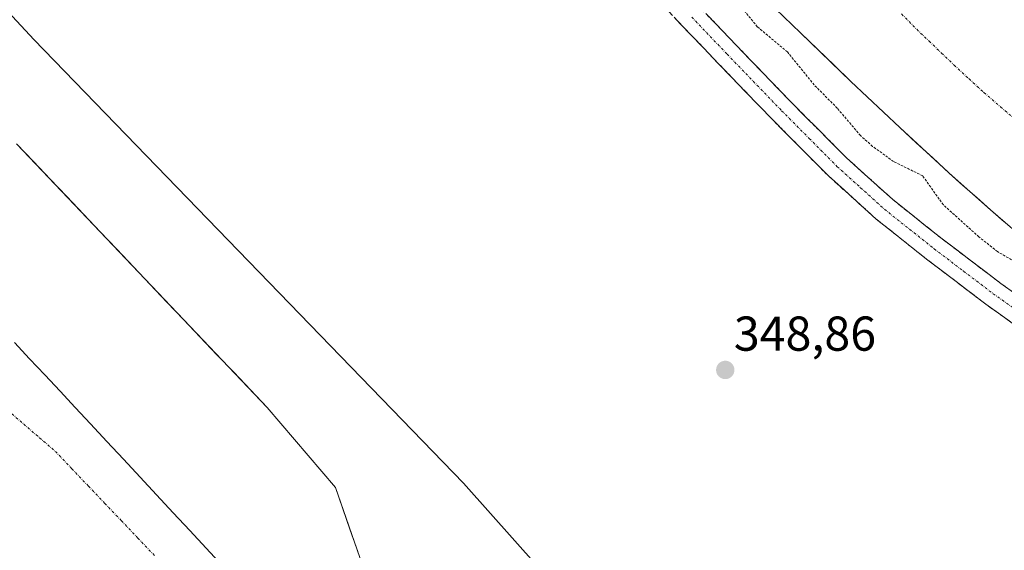
# Model space of a CAD drawing. Units: metres. Extents: x 553071 to 556524, y 4700877 to 4703216.
# Drawn here: x 555737 to 555939, y 4701620 to 4701728 of the extents above; entities that cross this region are included whole.
import ezdxf
from ezdxf.enums import TextEntityAlignment as Align

# ---------------------------------------------------------------- set-up
doc = ezdxf.new("R2010")
doc.units = ezdxf.units.M
doc.header["$MEASUREMENT"] = 0
for name, pattern in [('TRAZO_Y_PUNTO', [1, 0.5, -0.25, 0, -0.25]), ('TRAZOS', [0.75, 0.5, -0.25]), ('TRAZOSX2', [1.5, 1, -0.5])]:
    doc.linetypes.add(name, pattern=pattern)
for name, color, linetype, lineweight in [('Arbolado forestal CxS', 92, 'Continuous', 0), ('Camino', 19, 'TRAZOSX2', 0), ('Camino Cxs', 19, 'Continuous', 0), ('Camino eje', 19, 'TRAZO_Y_PUNTO', 0), ('Carátula', 7, 'Continuous', 5), ('Comunidad autónoma', 142, 'Continuous', 30), ('Corriente artificial Cxs', 5, 'Continuous', 13), ('Corriente artificial eje', 142, 'TRAZO_Y_PUNTO', 0), ('Corriente artificial superficial', 5, 'Continuous', 13), ('Corriente natural Cxs', 5, 'Continuous', 13), ('Corriente natural eje', 5, 'TRAZO_Y_PUNTO', 0), ('Corriente natural superficial', 5, 'Continuous', 13), ('Curva de nivel auxiliar', 36, 'TRAZOS', 0), ('Curva de nivel normal', 36, 'Continuous', 0), ('Municipio', 9, 'Continuous', 13), ('Municipio CxS', 142, 'Continuous', 0), ('Provincia', 19, 'Continuous', 0), ('Punto de cota en terreno', 7, 'Continuous', 0), ('Rótulo de punto de cota en terreno', 19, 'Continuous', 0), ('Suelo desnudo CxS', 43, 'Continuous', 0)]:
    doc.layers.add(name, color=color, linetype=linetype, lineweight=lineweight)
doc.styles.add('Arial', font='txt', dxfattribs={"height": 0.2})

# ---------------------------------------------------------------- blocks, each defined once
blk = doc.blocks.new('*U152')
at = {"layer": 'Arbolado forestal CxS', "color": 92, "linetype": 'Continuous', "lineweight": 0}
for points in [[(556017.5381, 4701392.4286, 342.9204), (556002.7214, 4701414.1245, 343.372), (555990.8151, 4701423.9141, 343.6028), (555974.1463, 4701437.6725, 343.0123), (555949.54, 4701454.3413, 342.9066), (555908.0004, 4701488.7372, 342.95), (555882.6003, 4701499.0559, 342.976), (555853.6683, 4701513.9605, 343.4258), (555848.469, 4701520.4872, 343.596), (555830.7419, 4701553.2956, 343.2693), (555809.3106, 4701589.5436, 343.2176), (555807.9877, 4701614.9437, 343.3139), (555801.9022, 4701632.4062, 343.4367), (555787.8793, 4701648.8104, 343.5048), (555736.55, 4701702.7855, 343.3774)], [(555886.9901, 4701735.4401, 346.1548), (555897.2701, 4701725.5101, 346.3054), (555907.5501, 4701715.5901, 345.8412), (555917.5801, 4701706.1301, 346.048), (555927.5449, 4701696.9794, 345.8344), (555927.7401, 4701696.8001, 345.8802), (555936.1801, 4701689.3101, 345.9989), (555944.7201, 4701681.9201, 346.0813)]]:
    blk.add_polyline3d(points, dxfattribs=at)
blk = doc.blocks.new('*U165')
at = {"layer": 'Suelo desnudo CxS', "color": 43, "linetype": 'Continuous', "lineweight": 0}
blk.add_polyline3d([(555736.55, 4701702.7855, 343.3774), (555787.8793, 4701648.8104, 343.5048), (555801.9022, 4701632.4062, 343.4367), (555807.9877, 4701614.9437, 343.3139), (555809.3106, 4701589.5436, 343.2176), (555830.7419, 4701553.2956, 343.2693), (555848.469, 4701520.4872, 343.596), (555853.6683, 4701513.9605, 343.4258), (555882.6003, 4701499.0559, 342.976), (555908.0004, 4701488.7372, 342.95), (555949.54, 4701454.3413, 342.9066), (555974.1463, 4701437.6725, 343.0123), (555990.8151, 4701423.9141, 343.6028), (556002.7214, 4701414.1245, 343.372), (556017.5381, 4701392.4286, 342.9204)], dxfattribs=at)
blk = doc.blocks.new('*U181')
at = {"layer": 'Corriente natural Cxs', "color": 5, "linetype": 'Continuous', "lineweight": 13}
blk.add_polyline3d([(555736.55, 4701702.79, 343.25), (555739.97, 4701699.19, 343.34), (555743.39, 4701695.59, 343.56), (555746.82, 4701691.99, 343.5), (555750.24, 4701688.39, 343.59), (555753.66, 4701684.79, 343.56), (555757.08, 4701681.2, 343.66), (555760.5, 4701677.6, 343.77), (555763.93, 4701674, 343.51), (555767.35, 4701670.4, 343.34), (555770.77, 4701666.8, 343.36), (555774.19, 4701663.2, 343.93), (555777.61, 4701659.61, 344.24), (555781.04, 4701656.01, 343.63), (555784.46, 4701652.41, 343.74), (555787.88, 4701648.81, 343.59), (555790.68, 4701645.53, 343.42), (555793.49, 4701642.25, 343.35), (555796.29, 4701638.97, 343.27), (555799.1, 4701635.69, 343.35), (555801.9, 4701632.41, 343.39), (555803.42, 4701628.04, 343.39), (555804.94, 4701623.67, 343.26), (555806.47, 4701619.31, 343.23)], dxfattribs=at)
blk = doc.blocks.new('5PATER')
at = {"layer": 'Carátula', "linetype": 'Continuous', "lineweight": 5}
h = blk.add_hatch(color=250, dxfattribs=at)
edge = h.paths.add_edge_path()
edge.add_ellipse((0, 0.01), major_axis=(-1.33, -1.34), ratio=0.999422, start_angle=0, end_angle=360)

msp = doc.modelspace()

# ---------------------------------------------------------------- linework, layer by layer
at = {"layer": 'Arbolado forestal CxS', "color": 92, "linetype": 'Continuous', "lineweight": 0}
for points in [[(555886.99, 4701735.44, 346.15), (555897.27, 4701725.51, 346.31), (555907.55, 4701715.59, 345.84), (555917.58, 4701706.13, 346.05), (555927.54, 4701696.98, 345.83), (555927.74, 4701696.8, 345.88), (555936.18, 4701689.31, 346), (555944.72, 4701681.92, 346.08)], [(555736.55, 4701702.79, 343.38), (555787.88, 4701648.81, 343.5), (555801.9, 4701632.41, 343.44), (555807.99, 4701614.94, 343.31), (555809.31, 4701589.54, 343.22), (555830.74, 4701553.3, 343.27), (555848.47, 4701520.49, 343.6), (555853.67, 4701513.96, 343.43), (555882.6, 4701499.06, 342.98), (555908, 4701488.74, 342.95), (555949.54, 4701454.34, 342.91), (555974.15, 4701437.67, 343.01), (555990.82, 4701423.91, 343.6), (556002.72, 4701414.12, 343.37), (556017.54, 4701392.43, 342.92)]]:
    msp.add_polyline3d(points, dxfattribs=at)
at = {"layer": 'Camino', "color": 19, "linetype": 'TRAZOSX2', "lineweight": 0}
for points in [[(555869.56, 4701738.16), (555884.1, 4701722.96), (555895.25, 4701711.41), (555906.58, 4701700.02), (555916.16, 4701691.39), (555926.27, 4701683.34), (555938.32, 4701674.21), (555950.61, 4701665.41), (555966.42, 4701654.68), (555982.35, 4701644.13), (556000.23, 4701632.48), (556018.46, 4701621.07), (556039.81, 4701608.47), (556061.26, 4701596.05), (556085.67, 4701582.14), (556110.04, 4701568.18)], [(556107.37, 4701563.68), (556083.07, 4701577.59), (556058.65, 4701591.51), (556037.17, 4701603.95), (556015.74, 4701616.6), (555997.48, 4701628.02), (555979.48, 4701639.75), (555963.5, 4701650.33), (555947.61, 4701661.12), (555935.21, 4701669.99), (555923.06, 4701679.21), (555912.78, 4701687.39), (555902.97, 4701696.22), (555891.51, 4701707.75), (555880.32, 4701719.34), (555865.76, 4701734.55)]]:
    msp.add_lwpolyline(points, dxfattribs=at)
at = {"layer": 'Camino Cxs', "color": 19, "linetype": 'Continuous', "lineweight": 0}
for points in [[(555941.41, 4701665.56, 348.73), (555938.31, 4701667.77, 348.61), (555935.21, 4701669.99, 348.56), (555932.17, 4701672.3, 348.71), (555929.14, 4701674.6, 348.72), (555926.1, 4701676.91, 348.83), (555923.06, 4701679.21, 348.7), (555919.63, 4701681.94, 348.79), (555916.21, 4701684.66, 348.66), (555912.78, 4701687.39, 348.68), (555909.51, 4701690.33, 348.73), (555906.24, 4701693.28, 348.97), (555902.97, 4701696.22, 349.19), (555900.11, 4701699.1, 349.28), (555897.24, 4701701.99, 349.18), (555894.38, 4701704.87, 349.14), (555891.51, 4701707.75, 349.19), (555888.71, 4701710.65, 349.19), (555885.92, 4701713.55, 349.22), (555883.12, 4701716.44, 349.24), (555880.32, 4701719.34, 349.22), (555877.41, 4701722.38, 349.16), (555874.5, 4701725.42, 349.21), (555871.58, 4701728.47, 349.16)], [(555878.28, 4701729.04, 349.27), (555881.19, 4701726, 349.25), (555884.1, 4701722.96, 349.16), (555886.89, 4701720.07, 349.27), (555889.68, 4701717.19, 349.3), (555892.46, 4701714.3, 349.24), (555895.25, 4701711.41, 349.03), (555898.08, 4701708.56, 349.16), (555900.92, 4701705.72, 349.1), (555903.75, 4701702.87, 349.02), (555906.58, 4701700.02, 349.05), (555909.77, 4701697.14, 348.84), (555912.97, 4701694.27, 349.22), (555916.16, 4701691.39, 349.58), (555919.53, 4701688.71, 349.35), (555922.9, 4701686.02, 349.11), (555926.27, 4701683.34, 349.42), (555929.28, 4701681.06, 348.96), (555932.3, 4701678.78, 349.21), (555935.31, 4701676.49, 348.81), (555938.32, 4701674.21, 349.04), (555941.39, 4701672.01, 349.16)]]:
    msp.add_polyline3d(points, dxfattribs=at)
at = {"layer": 'Camino eje', "color": 19, "linetype": 'TRAZO_Y_PUNTO', "lineweight": 0}
msp.add_lwpolyline([(555874.94, 4701728.75), (555882.21, 4701721.15), (555893.38, 4701709.58), (555899.05, 4701703.89), (555904.78, 4701698.12), (555909.57, 4701693.81), (555914.47, 4701689.39), (555919.61, 4701685.3), (555924.67, 4701681.28), (555930.69, 4701676.71), (555936.77, 4701672.1), (555942.97, 4701667.67), (555949.11, 4701663.27), (555957.06, 4701657.87), (555964.96, 4701652.51), (555980.92, 4701641.94), (555998.85, 4701630.25), (556000.23, 4701629.39), (556017.1, 4701618.84), (556038.49, 4701606.21), (556059.96, 4701593.78), (556084.37, 4701579.87), (556096.52, 4701572.91)], dxfattribs=at)
at = {"layer": 'Comunidad autónoma', "color": 142, "linetype": 'Continuous', "lineweight": 30}
msp.add_polyline3d([(555778.8, 4701616.34, 343.36), (555775.41, 4701619.98, 343.4), (555772.02, 4701623.63, 343.46), (555768.63, 4701627.27, 343.52), (555765.23, 4701630.91, 343.57), (555761.84, 4701634.55, 343.6), (555758.45, 4701638.2, 343.62), (555755.06, 4701641.84, 343.62), (555751.67, 4701645.48, 343.59), (555748.55, 4701648.81, 343.57), (555745.44, 4701652.14, 343.55), (555742.32, 4701655.47, 343.55), (555739.21, 4701658.8, 343.57), (555736.09, 4701662.12, 343.6)], dxfattribs=at)
at = {"layer": 'Corriente artificial Cxs', "color": 5, "linetype": 'Continuous', "lineweight": 13}
msp.add_polyline3d([(555939.03, 4701686.85, 345.95), (555936.18, 4701689.31, 345.94), (555933.37, 4701691.81, 345.87), (555930.55, 4701694.3, 345.66), (555927.74, 4701696.8, 346.07), (555924.35, 4701699.91, 346.27), (555920.97, 4701703.02, 346.05), (555917.58, 4701706.13, 345.75), (555914.24, 4701709.28, 345.71), (555910.89, 4701712.44, 345.86), (555907.55, 4701715.59, 346.14), (555904.12, 4701718.9, 345.91), (555900.7, 4701722.2, 346.22), (555897.27, 4701725.51, 346.75), (555893.84, 4701728.82, 346.46)], dxfattribs=at)
at = {"layer": 'Corriente artificial eje', "color": 142, "linetype": 'TRAZO_Y_PUNTO', "lineweight": 0}
msp.add_polyline3d([(555917.96, 4701729.39, 345.52), (555921.08, 4701726.25, 345.59), (555923.63, 4701723.81, 345.64), (555926.18, 4701721.36, 345.7), (555928.73, 4701718.91, 345.75), (555931.79, 4701716.11, 345.81), (555934.85, 4701713.31, 345.88), (555938.3, 4701710.34, 345.95), (555941.74, 4701707.37, 346.04)], dxfattribs=at)
at = {"layer": 'Corriente artificial superficial', "color": 5, "linetype": 'Continuous', "lineweight": 13}
msp.add_polyline3d([(555939.03, 4701686.85, 345.95), (555936.18, 4701689.31, 345.94), (555933.37, 4701691.81, 345.87), (555930.55, 4701694.3, 345.66), (555927.74, 4701696.8, 346.07), (555924.35, 4701699.91, 346.27), (555920.97, 4701703.02, 346.05), (555917.58, 4701706.13, 345.75), (555914.24, 4701709.28, 345.71), (555910.89, 4701712.44, 345.86), (555907.55, 4701715.59, 346.14), (555904.12, 4701718.9, 345.91), (555900.7, 4701722.2, 346.22), (555897.27, 4701725.51, 346.75), (555893.84, 4701728.82, 346.46)], dxfattribs=at)
at = {"layer": 'Corriente natural eje', "color": 5, "linetype": 'TRAZO_Y_PUNTO', "lineweight": 0}
msp.add_polyline3d([(555734.74, 4701648.21, 343.5), (555737.99, 4701645.41, 343.48), (555741.24, 4701642.61, 343.49), (555744.49, 4701639.81, 343.51), (555747.87, 4701636.27, 343.53), (555751.25, 4701632.72, 343.55), (555754.63, 4701629.17, 343.57), (555758.02, 4701625.63, 343.56), (555761.4, 4701622.08, 343.54), (555764.78, 4701618.53, 343.5)], dxfattribs=at)
at = {"layer": 'Corriente natural superficial', "color": 5, "linetype": 'Continuous', "lineweight": 13}
msp.add_polyline3d([(555736.55, 4701702.79, 343.25), (555739.97, 4701699.19, 343.34), (555743.39, 4701695.59, 343.56), (555746.82, 4701691.99, 343.5), (555750.24, 4701688.39, 343.59), (555753.66, 4701684.79, 343.56), (555757.08, 4701681.2, 343.66), (555760.5, 4701677.6, 343.77), (555763.93, 4701674, 343.51), (555767.35, 4701670.4, 343.34), (555770.77, 4701666.8, 343.36), (555774.19, 4701663.2, 343.93), (555777.61, 4701659.61, 344.24), (555781.04, 4701656.01, 343.63), (555784.46, 4701652.41, 343.74), (555787.88, 4701648.81, 343.59), (555790.68, 4701645.53, 343.42), (555793.49, 4701642.25, 343.35), (555796.29, 4701638.97, 343.27), (555799.1, 4701635.69, 343.35), (555801.9, 4701632.41, 343.39), (555803.42, 4701628.04, 343.39), (555804.94, 4701623.67, 343.26), (555806.47, 4701619.31, 343.23)], dxfattribs=at)
at = {"layer": 'Curva de nivel auxiliar', "color": 36, "linetype": 'TRAZOS', "lineweight": 0}
msp.add_polyline3d([(555943.76, 4701677.17, 347.5), (555937.64, 4701680.73, 347.5), (555933.82, 4701683.75, 347.5), (555926.54, 4701690.28, 347.5), (555922.3, 4701696.24, 347.5), (555916.33, 4701699.18, 347.5), (555912.02, 4701702.28, 347.5), (555909.54, 4701704.48, 347.5), (555904.79, 4701710.09, 347.5), (555900.06, 4701714.85, 347.5), (555894.57, 4701721.61, 347.5), (555888.39, 4701726.77, 347.5), (555884.14, 4701732, 347.5)], dxfattribs=at)
at = {"layer": 'Curva de nivel normal', "color": 36, "linetype": 'Continuous', "lineweight": 0}
msp.add_polyline3d([(555519.13, 4701984.75, 345), (555521.27, 4701982.33, 345), (555522.86, 4701977.72, 345), (555524.75, 4701968.8, 345), (555538.37, 4701938.53, 345), (555544.55, 4701927.09, 345), (555553.09, 4701914.89, 345), (555560.92, 4701906.06, 345), (555572.14, 4701895.3, 345), (555597.27, 4701873.4, 345), (555616.29, 4701856.04, 345), (555635.7, 4701836.93, 345), (555691.76, 4701776.19, 345), (555740.05, 4701724.18, 345), (555828.14, 4701633.3, 345), (555863.63, 4701593.52, 345), (555932.11, 4701511.06, 345), (555958.39, 4701482.77, 345), (555990.84, 4701452.35, 345), (556016.01, 4701431.63, 345), (556044.23, 4701410.71, 345), (556081.92, 4701386.25, 345)], dxfattribs=at)
at = {"layer": 'Municipio', "color": 9, "linetype": 'Continuous', "lineweight": 13}
msp.add_polyline3d([(555778.8, 4701616.34, 343.36), (555775.41, 4701619.98, 343.4), (555772.02, 4701623.63, 343.46), (555768.63, 4701627.27, 343.52), (555765.23, 4701630.91, 343.57), (555761.84, 4701634.55, 343.6), (555758.45, 4701638.2, 343.62), (555755.06, 4701641.84, 343.62), (555751.67, 4701645.48, 343.59), (555748.55, 4701648.81, 343.57), (555745.44, 4701652.14, 343.55), (555742.32, 4701655.47, 343.55), (555739.21, 4701658.8, 343.57), (555736.09, 4701662.12, 343.6)], dxfattribs=at)
at = {"layer": 'Municipio CxS', "color": 142, "linetype": 'Continuous', "lineweight": 0}
msp.add_polyline3d([(555778.8, 4701616.34, 343.36), (555775.41, 4701619.98, 343.4), (555772.02, 4701623.63, 343.46), (555768.63, 4701627.27, 343.52), (555765.23, 4701630.91, 343.57), (555761.84, 4701634.55, 343.6), (555758.45, 4701638.2, 343.62), (555755.06, 4701641.84, 343.62), (555751.67, 4701645.48, 343.59), (555748.55, 4701648.81, 343.57), (555745.44, 4701652.14, 343.55), (555742.32, 4701655.47, 343.55), (555739.21, 4701658.8, 343.57), (555736.09, 4701662.12, 343.6)], dxfattribs=at)
at = {"layer": 'Provincia', "color": 19, "linetype": 'Continuous', "lineweight": 0}
msp.add_polyline3d([(555778.8, 4701616.34, 343.36), (555775.41, 4701619.98, 343.4), (555772.02, 4701623.63, 343.46), (555768.63, 4701627.27, 343.52), (555765.23, 4701630.91, 343.57), (555761.84, 4701634.55, 343.6), (555758.45, 4701638.2, 343.62), (555755.06, 4701641.84, 343.62), (555751.67, 4701645.48, 343.59), (555748.55, 4701648.81, 343.57), (555745.44, 4701652.14, 343.55), (555742.32, 4701655.47, 343.55), (555739.21, 4701658.8, 343.57), (555736.09, 4701662.12, 343.6)], dxfattribs=at)
at = {"layer": 'Suelo desnudo CxS', "color": 43, "linetype": 'Continuous', "lineweight": 0}
for points in [[(555944.72, 4701681.92, 346.08), (555936.18, 4701689.31, 346), (555927.74, 4701696.8, 345.88), (555927.54, 4701696.98, 345.83), (555917.58, 4701706.13, 346.05), (555907.55, 4701715.59, 345.84), (555897.27, 4701725.51, 346.31), (555886.99, 4701735.44, 346.15)], [(555886.99, 4701735.44, 346.15), (555897.27, 4701725.51, 346.31), (555907.55, 4701715.59, 345.84), (555917.58, 4701706.13, 346.05), (555927.54, 4701696.98, 345.83), (555927.74, 4701696.8, 345.88), (555936.18, 4701689.31, 346), (555944.72, 4701681.92, 346.08)], [(555736.55, 4701702.79, 343.38), (555787.88, 4701648.81, 343.5), (555801.9, 4701632.41, 343.44), (555807.99, 4701614.94, 343.31), (555809.31, 4701589.54, 343.22), (555830.74, 4701553.3, 343.27), (555848.47, 4701520.49, 343.6), (555853.67, 4701513.96, 343.43), (555882.6, 4701499.06, 342.98), (555908, 4701488.74, 342.95), (555949.54, 4701454.34, 342.91), (555974.15, 4701437.67, 343.01), (555990.82, 4701423.91, 343.6), (556002.72, 4701414.12, 343.37), (556017.54, 4701392.43, 342.92)]]:
    msp.add_polyline3d(points, dxfattribs=at)

# ---------------------------------------------------------------- block references
at = {"layer": 'Arbolado forestal CxS', "color": 92, "linetype": 'Continuous', "lineweight": 0}
msp.add_blockref('*U152', (0, 0), dxfattribs=at)
at = {"layer": 'Corriente natural Cxs', "color": 5, "linetype": 'Continuous', "lineweight": 13}
msp.add_blockref('*U181', (0, 0), dxfattribs=at)
at = {"layer": 'Punto de cota en terreno', "linetype": 'Continuous', "lineweight": 0}
msp.add_blockref('5PATER', (555881.82, 4701656.49, 348.86), dxfattribs=at)
at = {"layer": 'Suelo desnudo CxS', "color": 43, "linetype": 'Continuous', "lineweight": 0}
msp.add_blockref('*U165', (0, 0), dxfattribs=at)

# ---------------------------------------------------------------- texts
at = {"layer": 'Rótulo de punto de cota en terreno', "color": 19, "linetype": 'Continuous', "lineweight": 0, "style": 'Arial'}
msp.add_text('348,86', height=7, dxfattribs=at).set_placement((555883.58, 4701658.25), align=Align.BOTTOM_LEFT)

doc.saveas('drawing.dxf')
